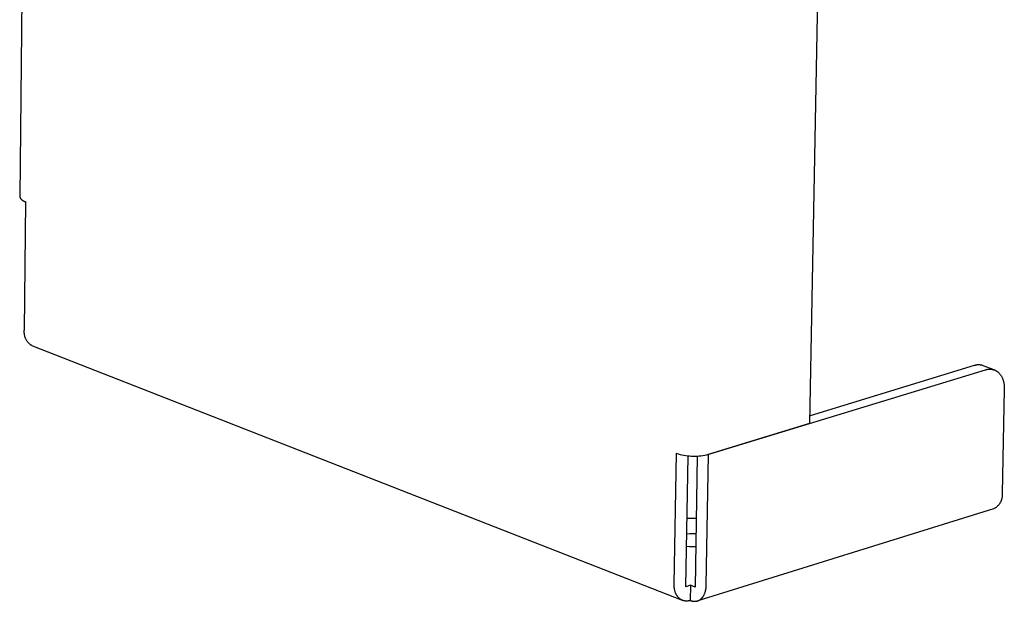
# Model space of a CAD drawing. Units: millimetres. Extents: x -520 to 617, y -632 to 656.
# Drawn here: x -259 to -183, y -551 to -506 of the extents above; entities that cross this region are included whole.
import ezdxf

# ---------------------------------------------------------------- set-up
doc = ezdxf.new("R2010")
doc.units = ezdxf.units.MM
doc.header["$MEASUREMENT"] = 0
doc.layers.add('Default', color=7, linetype='Continuous', true_color=0x000000)

msp = doc.modelspace()

# ---------------------------------------------------------------- linework, layer by layer
at = {"layer": 'Default', "color": 7, "true_color": 0xffffff}
for p, q in [((-198.442, -537.169), (-192.667, -226.556)), ((-258.64, -448.119), (-259.398, -519.669)), ((-259.398, -519.669), (-259.392, -519.687)), ((-259.392, -519.687), (-259.386, -519.706)), ((-259.386, -519.706), (-259.379, -519.724)), ((-259.379, -519.724), (-259.371, -519.742)), ((-259.371, -519.742), (-259.363, -519.759)), ((-259.363, -519.759), (-259.354, -519.777)), ((-259.354, -519.777), (-259.344, -519.794)), ((-259.344, -519.794), (-259.334, -519.81)), ((-259.334, -519.81), (-259.324, -519.827)), ((-259.324, -519.827), (-259.312, -519.842)), ((-259.312, -519.842), (-259.301, -519.858)), ((-259.301, -519.858), (-259.288, -519.873)), ((-259.288, -519.873), (-259.276, -519.888)), ((-259.276, -519.888), (-259.262, -519.902)), ((-259.262, -519.902), (-259.249, -519.916)), ((-259.249, -519.916), (-259.234, -519.929)), ((-259.234, -519.929), (-259.22, -519.942)), ((-259.22, -519.942), (-259.204, -519.954)), ((-259.204, -519.954), (-259.189, -519.966)), ((-259.189, -519.966), (-259.173, -519.977)), ((-259.173, -519.977), (-259.157, -519.987)), ((-259.157, -519.987), (-259.14, -519.997)), ((-259.14, -519.997), (-259.123, -520.007)), ((-259.123, -520.007), (-259.106, -520.016)), ((-259.106, -520.016), (-259.088, -520.024)), ((-259.088, -520.024), (-259.07, -520.032)), ((-259.07, -520.032), (-259.052, -520.039)), ((-258.958, -520.064), (-259.064, -529.984)), ((-259.052, -520.039), (-259.033, -520.045)), ((-259.033, -520.045), (-259.015, -520.051)), ((-259.015, -520.051), (-258.996, -520.056)), ((-258.996, -520.056), (-258.977, -520.06)), ((-258.977, -520.06), (-258.958, -520.064)), ((-259.07, -530.068), (-259.071, -530.109)), ((-259.071, -530.109), (-259.07, -530.151)), ((-259.067, -530.026), (-259.07, -530.068)), ((-259.064, -529.984), (-259.067, -530.026)), ((-259.07, -530.151), (-259.069, -530.193)), ((-259.069, -530.193), (-259.065, -530.234)), ((-259.065, -530.234), (-259.061, -530.276)), ((-259.061, -530.276), (-259.054, -530.317)), ((-259.054, -530.317), (-259.047, -530.358)), ((-259.047, -530.358), (-259.038, -530.399)), ((-259.038, -530.399), (-259.027, -530.44)), ((-259.027, -530.44), (-259.016, -530.48)), ((-259.016, -530.48), (-259.003, -530.519)), ((-259.003, -530.519), (-258.988, -530.558)), ((-258.988, -530.558), (-258.972, -530.597)), ((-258.972, -530.597), (-258.955, -530.635)), ((-258.955, -530.635), (-258.937, -530.673)), ((-258.937, -530.673), (-258.917, -530.71)), ((-258.917, -530.71), (-258.896, -530.746)), ((-258.896, -530.746), (-258.874, -530.781)), ((-258.874, -530.781), (-258.851, -530.816)), ((-258.851, -530.816), (-258.826, -530.849)), ((-258.826, -530.849), (-258.801, -530.882)), ((-258.801, -530.882), (-258.774, -530.914)), ((-258.774, -530.914), (-258.746, -530.946)), ((-258.746, -530.946), (-258.717, -530.976)), ((-258.717, -530.976), (-258.687, -531.005)), ((-258.687, -531.005), (-258.656, -531.033)), ((-258.656, -531.033), (-258.624, -531.06)), ((-258.624, -531.06), (-258.592, -531.086)), ((-258.592, -531.086), (-258.558, -531.111)), ((-258.558, -531.111), (-258.523, -531.134)), ((-258.523, -531.134), (-258.488, -531.157)), ((-258.488, -531.157), (-258.452, -531.178)), ((-258.452, -531.178), (-258.415, -531.198)), ((-258.415, -531.198), (-208.305, -550.834)), ((-206.321, -539.587), (-184.903, -533.052)), ((-185.761, -532.725), (-198.432, -536.613)), ((-185.728, -532.715), (-185.761, -532.725)), ((-185.694, -532.706), (-185.728, -532.715)), ((-185.659, -532.697), (-185.694, -532.706)), ((-185.625, -532.69), (-185.659, -532.697)), ((-185.59, -532.684), (-185.625, -532.69)), ((-185.555, -532.679), (-185.59, -532.684)), ((-185.52, -532.676), (-185.555, -532.679)), ((-185.485, -532.673), (-185.52, -532.676)), ((-185.45, -532.672), (-185.485, -532.673)), ((-185.415, -532.672), (-185.45, -532.672)), ((-185.379, -532.673), (-185.415, -532.672)), ((-185.344, -532.675), (-185.379, -532.673)), ((-185.309, -532.679), (-185.344, -532.675)), ((-185.274, -532.683), (-185.309, -532.679)), ((-185.24, -532.689), (-185.274, -532.683)), ((-185.205, -532.696), (-185.24, -532.689)), ((-185.171, -532.704), (-185.205, -532.696)), ((-185.137, -532.713), (-185.171, -532.704)), ((-185.103, -532.723), (-185.137, -532.713)), ((-185.07, -532.735), (-185.103, -532.723)), ((-184.22, -533.058), (-185.07, -532.735)), ((-184.903, -533.052), (-184.87, -533.042)), ((-184.87, -533.042), (-184.836, -533.033)), ((-184.836, -533.033), (-184.803, -533.025)), ((-184.803, -533.025), (-184.769, -533.018)), ((-184.769, -533.018), (-184.735, -533.012)), ((-184.735, -533.012), (-184.7, -533.007)), ((-184.7, -533.007), (-184.666, -533.003)), ((-184.666, -533.003), (-184.631, -533.001)), ((-184.631, -533.001), (-184.597, -532.999)), ((-184.597, -532.999), (-184.562, -532.998)), ((-184.562, -532.998), (-184.527, -532.999)), ((-184.527, -532.999), (-184.493, -533)), ((-184.493, -533), (-184.458, -533.003)), ((-184.458, -533.003), (-184.441, -533.005)), ((-184.441, -533.005), (-184.424, -533.007)), ((-184.424, -533.007), (-184.406, -533.01)), ((-184.406, -533.01), (-184.389, -533.012)), ((-184.389, -533.012), (-184.372, -533.016)), ((-184.372, -533.016), (-184.355, -533.019)), ((-184.355, -533.019), (-184.338, -533.023)), ((-184.338, -533.023), (-184.321, -533.027)), ((-184.321, -533.027), (-184.304, -533.031)), ((-184.304, -533.031), (-184.287, -533.036)), ((-184.287, -533.036), (-184.27, -533.041)), ((-184.27, -533.041), (-184.253, -533.046)), ((-184.253, -533.046), (-184.237, -533.052)), ((-184.237, -533.052), (-184.22, -533.058)), ((-184.22, -533.058), (-184.204, -533.064)), ((-184.204, -533.064), (-184.187, -533.071)), ((-184.187, -533.071), (-184.171, -533.077)), ((-184.171, -533.077), (-184.155, -533.085)), ((-184.155, -533.085), (-184.138, -533.092)), ((-184.138, -533.092), (-184.122, -533.1)), ((-184.122, -533.1), (-184.106, -533.108)), ((-184.106, -533.108), (-184.091, -533.117)), ((-184.091, -533.117), (-184.075, -533.126)), ((-184.075, -533.126), (-184.059, -533.135)), ((-184.059, -533.135), (-184.044, -533.144)), ((-184.044, -533.144), (-184.029, -533.154)), ((-184.029, -533.154), (-184.013, -533.164)), ((-184.013, -533.164), (-183.998, -533.175)), ((-183.998, -533.175), (-183.983, -533.185)), ((-183.983, -533.185), (-183.969, -533.196)), ((-183.969, -533.196), (-183.954, -533.208)), ((-183.954, -533.208), (-183.94, -533.219)), ((-183.94, -533.219), (-183.925, -533.231)), ((-183.925, -533.231), (-183.911, -533.244)), ((-183.911, -533.244), (-183.897, -533.256)), ((-183.897, -533.256), (-183.883, -533.269)), ((-183.883, -533.269), (-183.856, -533.296)), ((-183.856, -533.296), (-183.83, -533.323)), ((-183.83, -533.323), (-183.805, -533.352)), ((-183.805, -533.352), (-183.78, -533.382)), ((-183.78, -533.382), (-183.756, -533.413)), ((-183.756, -533.413), (-183.733, -533.445)), ((-183.733, -533.445), (-183.711, -533.478)), ((-183.711, -533.478), (-183.689, -533.512)), ((-183.689, -533.512), (-183.669, -533.546)), ((-183.669, -533.546), (-183.649, -533.582)), ((-183.649, -533.582), (-183.63, -533.619)), ((-183.63, -533.619), (-183.612, -533.656)), ((-183.612, -533.656), (-183.595, -533.694)), ((-183.595, -533.694), (-183.579, -533.732)), ((-183.579, -533.732), (-183.564, -533.771)), ((-183.564, -533.771), (-183.55, -533.811)), ((-183.55, -533.811), (-183.537, -533.852)), ((-183.537, -533.852), (-183.525, -533.892)), ((-183.525, -533.892), (-183.513, -533.934)), ((-183.513, -533.934), (-183.503, -533.975)), ((-183.447, -534.534), (-183.612, -542.6)), ((-183.503, -533.975), (-183.493, -534.018)), ((-183.493, -534.018), (-183.485, -534.06)), ((-183.485, -534.06), (-183.477, -534.102)), ((-183.477, -534.102), (-183.47, -534.145)), ((-183.47, -534.145), (-183.464, -534.188)), ((-183.464, -534.188), (-183.459, -534.232)), ((-183.459, -534.232), (-183.455, -534.275)), ((-183.455, -534.275), (-183.452, -534.318)), ((-183.452, -534.318), (-183.449, -534.361)), ((-183.449, -534.361), (-183.447, -534.405)), ((-183.447, -534.405), (-183.446, -534.448)), ((-183.446, -534.448), (-183.447, -534.534)), ((-206.263, -539.57), (-198.442, -537.169)), ((-208.913, -549.615), (-208.739, -539.498)), ((-208.739, -539.498), (-208.598, -539.541)), ((-208.598, -539.541), (-208.455, -539.58)), ((-208.455, -539.58), (-208.311, -539.614)), ((-208.311, -539.614), (-208.166, -539.642)), ((-208.166, -539.642), (-208.021, -539.666)), ((-208.021, -539.666), (-207.874, -539.686)), ((-208.01, -549.801), (-207.835, -539.692)), ((-207.874, -539.686), (-207.727, -539.7)), ((-207.727, -539.7), (-207.58, -539.709)), ((-207.58, -539.709), (-207.432, -539.713)), ((-207.432, -539.713), (-207.285, -539.713)), ((-207.128, -539.708), (-207.304, -549.821)), ((-207.285, -539.713), (-207.137, -539.707)), ((-207.137, -539.707), (-206.99, -539.696)), ((-206.99, -539.696), (-206.843, -539.681)), ((-206.843, -539.681), (-206.696, -539.66)), ((-206.696, -539.66), (-206.551, -539.635)), ((-206.551, -539.635), (-206.406, -539.605)), ((-206.441, -549.688), (-206.264, -539.609)), ((-206.406, -539.605), (-206.263, -539.57)), ((-183.652, -543.044), (-183.664, -543.083)), ((-183.641, -543.004), (-183.652, -543.044)), ((-183.632, -542.965), (-183.641, -543.004)), ((-183.625, -542.925), (-183.632, -542.965)), ((-183.618, -542.885), (-183.625, -542.925)), ((-183.613, -542.844), (-183.618, -542.885)), ((-183.61, -542.804), (-183.613, -542.844)), ((-183.612, -542.6), (-183.609, -542.641)), ((-183.607, -542.763), (-183.61, -542.804)), ((-183.609, -542.641), (-183.607, -542.682)), ((-183.607, -542.682), (-183.607, -542.722)), ((-183.607, -542.722), (-183.607, -542.763)), ((-184.291, -543.796), (-207.086, -550.881)), ((-184.254, -543.778), (-184.291, -543.796)), ((-184.219, -543.759), (-184.254, -543.778)), ((-184.183, -543.738), (-184.219, -543.759)), ((-184.149, -543.717), (-184.183, -543.738)), ((-184.115, -543.694), (-184.149, -543.717)), ((-184.082, -543.67), (-184.115, -543.694)), ((-184.05, -543.645), (-184.082, -543.67)), ((-184.019, -543.619), (-184.05, -543.645)), ((-183.988, -543.592), (-184.019, -543.619)), ((-183.959, -543.564), (-183.988, -543.592)), ((-183.931, -543.535), (-183.959, -543.564)), ((-183.903, -543.505), (-183.931, -543.535)), ((-183.877, -543.474), (-183.903, -543.505)), ((-183.852, -543.442), (-183.877, -543.474)), ((-183.827, -543.409), (-183.852, -543.442)), ((-183.804, -543.375), (-183.827, -543.409)), ((-183.782, -543.341), (-183.804, -543.375)), ((-183.762, -543.306), (-183.782, -543.341)), ((-183.742, -543.27), (-183.762, -543.306)), ((-183.724, -543.234), (-183.742, -543.27)), ((-183.707, -543.197), (-183.724, -543.234)), ((-183.691, -543.159), (-183.707, -543.197)), ((-183.677, -543.121), (-183.691, -543.159)), ((-183.664, -543.083), (-183.677, -543.121)), ((-207.683, -544.531), (-207.919, -544.539)), ((-207.448, -544.529), (-207.683, -544.531)), ((-207.212, -544.533), (-207.448, -544.529)), ((-207.939, -545.703), (-207.704, -545.694)), ((-207.704, -545.694), (-207.468, -545.693)), ((-207.468, -545.693), (-207.232, -545.697)), ((-207.956, -546.663), (-207.721, -546.681)), ((-207.721, -546.681), (-207.485, -546.692)), ((-207.485, -546.692), (-207.25, -546.698)), ((-208.914, -549.652), (-208.913, -549.615)), ((-208.913, -549.688), (-208.914, -549.652)), ((-208.912, -549.724), (-208.913, -549.688)), ((-208.911, -549.761), (-208.912, -549.724)), ((-208.908, -549.797), (-208.911, -549.761)), ((-208.905, -549.834), (-208.908, -549.797)), ((-208.902, -549.87), (-208.905, -549.834)), ((-208.897, -549.907), (-208.902, -549.87)), ((-207.646, -549.688), (-208.01, -549.801)), ((-207.646, -549.688), (-207.666, -550.857)), ((-207.304, -549.821), (-207.646, -549.688)), ((-206.456, -549.906), (-206.452, -549.87)), ((-206.452, -549.87), (-206.448, -549.833)), ((-206.448, -549.833), (-206.443, -549.76)), ((-206.443, -549.76), (-206.441, -549.688)), ((-208.892, -549.943), (-208.897, -549.907)), ((-208.886, -549.979), (-208.892, -549.943)), ((-208.879, -550.015), (-208.886, -549.979)), ((-208.872, -550.051), (-208.879, -550.015)), ((-208.864, -550.086), (-208.872, -550.051)), ((-208.855, -550.121), (-208.864, -550.086)), ((-208.845, -550.156), (-208.855, -550.121)), ((-208.834, -550.191), (-208.845, -550.156)), ((-208.823, -550.225), (-208.834, -550.191)), ((-208.811, -550.258), (-208.823, -550.225)), ((-208.798, -550.291), (-208.811, -550.258)), ((-208.784, -550.323), (-208.798, -550.291)), ((-208.769, -550.355), (-208.784, -550.323)), ((-208.754, -550.387), (-208.769, -550.355)), ((-208.738, -550.417), (-208.754, -550.387)), ((-208.721, -550.447), (-208.738, -550.417)), ((-208.703, -550.476), (-208.721, -550.447)), ((-208.685, -550.505), (-208.703, -550.476)), ((-208.666, -550.532), (-208.685, -550.505)), ((-208.646, -550.559), (-208.666, -550.532)), ((-208.625, -550.585), (-208.646, -550.559)), ((-208.604, -550.61), (-208.625, -550.585)), ((-208.582, -550.634), (-208.604, -550.61)), ((-208.56, -550.658), (-208.582, -550.634)), ((-206.768, -550.664), (-206.747, -550.64)), ((-206.747, -550.64), (-206.727, -550.616)), ((-206.727, -550.616), (-206.707, -550.59)), ((-206.707, -550.59), (-206.688, -550.563)), ((-206.688, -550.563), (-206.669, -550.536)), ((-206.669, -550.536), (-206.652, -550.508)), ((-206.652, -550.508), (-206.635, -550.479)), ((-206.635, -550.479), (-206.618, -550.449)), ((-206.618, -550.449), (-206.603, -550.419)), ((-206.603, -550.419), (-206.588, -550.388)), ((-206.588, -550.388), (-206.574, -550.356)), ((-206.574, -550.356), (-206.56, -550.324)), ((-206.56, -550.324), (-206.547, -550.291)), ((-206.547, -550.291), (-206.535, -550.258)), ((-206.535, -550.258), (-206.524, -550.224)), ((-206.524, -550.224), (-206.514, -550.19)), ((-206.514, -550.19), (-206.504, -550.156)), ((-206.504, -550.156), (-206.495, -550.121)), ((-206.495, -550.121), (-206.487, -550.085)), ((-206.487, -550.085), (-206.479, -550.05)), ((-206.479, -550.05), (-206.472, -550.014)), ((-206.472, -550.014), (-206.466, -549.978)), ((-206.466, -549.978), (-206.461, -549.942)), ((-206.461, -549.942), (-206.456, -549.906)), ((-208.548, -550.669), (-208.56, -550.658)), ((-208.537, -550.68), (-208.548, -550.669)), ((-208.525, -550.691), (-208.537, -550.68)), ((-208.513, -550.701), (-208.525, -550.691)), ((-208.501, -550.711), (-208.513, -550.701)), ((-208.489, -550.721), (-208.501, -550.711)), ((-208.476, -550.731), (-208.489, -550.721)), ((-208.464, -550.741), (-208.476, -550.731)), ((-208.451, -550.75), (-208.464, -550.741)), ((-208.438, -550.759), (-208.451, -550.75)), ((-208.426, -550.767), (-208.438, -550.759)), ((-208.413, -550.776), (-208.426, -550.767)), ((-208.399, -550.784), (-208.413, -550.776)), ((-208.386, -550.792), (-208.399, -550.784)), ((-208.373, -550.8), (-208.386, -550.792)), ((-208.359, -550.807), (-208.373, -550.8)), ((-208.346, -550.814), (-208.359, -550.807)), ((-208.332, -550.821), (-208.346, -550.814)), ((-208.319, -550.827), (-208.332, -550.821)), ((-208.305, -550.834), (-208.319, -550.827)), ((-208.291, -550.84), (-208.305, -550.834)), ((-208.277, -550.845), (-208.291, -550.84)), ((-208.263, -550.851), (-208.277, -550.845)), ((-208.249, -550.856), (-208.263, -550.851)), ((-208.235, -550.861), (-208.249, -550.856)), ((-208.22, -550.866), (-208.235, -550.861)), ((-208.206, -550.87), (-208.22, -550.866)), ((-208.192, -550.874), (-208.206, -550.87)), ((-208.177, -550.878), (-208.192, -550.874)), ((-208.163, -550.882), (-208.177, -550.878)), ((-208.148, -550.885), (-208.163, -550.882)), ((-208.134, -550.888), (-208.148, -550.885)), ((-208.119, -550.891), (-208.134, -550.888)), ((-208.104, -550.893), (-208.119, -550.891)), ((-208.09, -550.896), (-208.104, -550.893)), ((-208.075, -550.898), (-208.09, -550.896)), ((-208.046, -550.901), (-208.075, -550.898)), ((-208.016, -550.903), (-208.046, -550.901)), ((-207.987, -550.904), (-208.016, -550.903)), ((-207.957, -550.904), (-207.987, -550.904)), ((-207.927, -550.904), (-207.957, -550.904)), ((-207.898, -550.902), (-207.927, -550.904)), ((-207.869, -550.899), (-207.898, -550.902)), ((-207.839, -550.896), (-207.869, -550.899)), ((-207.81, -550.891), (-207.839, -550.896)), ((-207.781, -550.886), (-207.81, -550.891)), ((-207.752, -550.88), (-207.781, -550.886)), ((-207.723, -550.873), (-207.752, -550.88)), ((-207.695, -550.866), (-207.723, -550.873)), ((-207.666, -550.857), (-207.695, -550.866)), ((-207.666, -550.857), (-207.64, -550.867)), ((-207.64, -550.867), (-207.613, -550.876)), ((-207.613, -550.876), (-207.586, -550.885)), ((-207.586, -550.885), (-207.559, -550.893)), ((-207.559, -550.893), (-207.531, -550.9)), ((-207.531, -550.9), (-207.504, -550.906)), ((-207.504, -550.906), (-207.476, -550.911)), ((-207.476, -550.911), (-207.448, -550.915)), ((-207.448, -550.915), (-207.42, -550.918)), ((-207.42, -550.918), (-207.392, -550.921)), ((-207.392, -550.921), (-207.364, -550.922)), ((-207.364, -550.922), (-207.35, -550.923)), ((-207.35, -550.923), (-207.336, -550.923)), ((-207.336, -550.923), (-207.322, -550.923)), ((-207.322, -550.923), (-207.308, -550.922)), ((-207.308, -550.922), (-207.294, -550.922)), ((-207.294, -550.922), (-207.28, -550.921)), ((-207.28, -550.921), (-207.266, -550.92)), ((-207.266, -550.92), (-207.252, -550.918)), ((-207.252, -550.918), (-207.238, -550.917)), ((-207.238, -550.917), (-207.224, -550.915)), ((-207.224, -550.915), (-207.21, -550.913)), ((-207.21, -550.913), (-207.196, -550.91)), ((-207.196, -550.91), (-207.182, -550.907)), ((-207.182, -550.907), (-207.169, -550.904)), ((-207.169, -550.904), (-207.155, -550.901)), ((-207.155, -550.901), (-207.141, -550.897)), ((-207.141, -550.897), (-207.127, -550.894)), ((-207.127, -550.894), (-207.114, -550.89)), ((-207.114, -550.89), (-207.1, -550.885)), ((-207.1, -550.885), (-207.087, -550.88)), ((-207.087, -550.88), (-207.073, -550.876)), ((-207.073, -550.876), (-207.06, -550.87)), ((-207.06, -550.87), (-207.046, -550.865)), ((-207.046, -550.865), (-207.033, -550.859)), ((-207.033, -550.859), (-207.02, -550.853)), ((-207.02, -550.853), (-207.007, -550.847)), ((-207.007, -550.847), (-206.994, -550.84)), ((-206.994, -550.84), (-206.981, -550.833)), ((-206.981, -550.833), (-206.968, -550.826)), ((-206.968, -550.826), (-206.956, -550.819)), ((-206.956, -550.819), (-206.943, -550.811)), ((-206.943, -550.811), (-206.93, -550.803)), ((-206.93, -550.803), (-206.918, -550.795)), ((-206.918, -550.795), (-206.906, -550.786)), ((-206.906, -550.786), (-206.894, -550.778)), ((-206.894, -550.778), (-206.882, -550.769)), ((-206.882, -550.769), (-206.87, -550.759)), ((-206.87, -550.759), (-206.858, -550.75)), ((-206.858, -550.75), (-206.846, -550.74)), ((-206.846, -550.74), (-206.835, -550.73)), ((-206.835, -550.73), (-206.823, -550.72)), ((-206.823, -550.72), (-206.812, -550.709)), ((-206.812, -550.709), (-206.801, -550.698)), ((-206.801, -550.698), (-206.79, -550.687)), ((-206.79, -550.687), (-206.768, -550.664))]:
    msp.add_line(p, q, dxfattribs=at)

doc.saveas('drawing.dxf')
